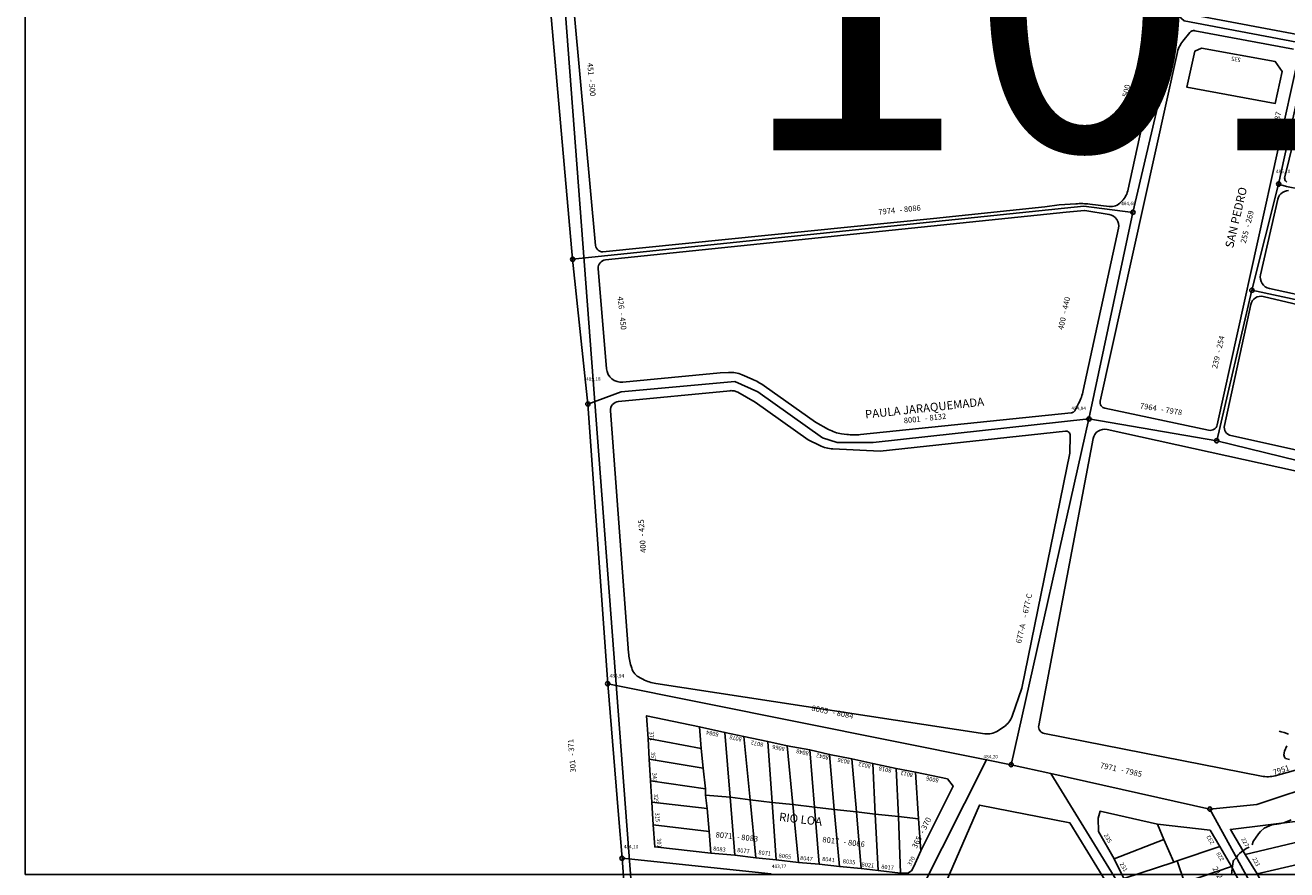
# Model space of a CAD drawing. Extents: x 336419 to 343761, y 6296200 to 6301068.
# Drawn here: x 338200 to 338653, y 6297402 to 6297705 of the extents above; entities that cross this region are included whole.
import ezdxf

# ---------------------------------------------------------------- set-up
doc = ezdxf.new("R2010")
doc.units = 0
doc.header["$MEASUREMENT"] = 0
doc.layers.get('0').update_dxf_attribs({"linetype": 'CONTINUOUS'})
for name, color, linetype in [('1010', 7, 'CONTINUOUS'), ('1400', 7, 'CONTINUOUS'), ('1500', 7, 'CONTINUOUS'), ('2000', 7, 'CONTINUOUS'), ('2510', 7, 'CONTINUOUS'), ('LIMITE_PREDIAL', 7, 'CONTINUOUS')]:
    doc.layers.add(name, color=color, linetype=linetype)

msp = doc.modelspace()

# ---------------------------------------------------------------- linework, layer by layer
at = {"color": 1}
for points in [[(340871.9, 6296603.62), (338907.79, 6297020.61), (338920.36, 6297098.18), (338426.08, 6297205.07), (338431.56, 6297230.65), (338426.08, 6297284.56), (338390.75, 6297751.74), (338379.18, 6297876.6), (338279.29, 6297963.09), (338276.85, 6298082.17), (338293.91, 6298092.22), (338278.07, 6298111.11), (338279.29, 6298413.52), (338234.82, 6298988.82), (338235.76, 6298997.15)], [(338653.58, 6297450.33), (338651.96, 6297450.95), (338650.92, 6297451.24), (338650.21, 6297451.42)], [(338653.91, 6297441.28), (338652.49, 6297441.62), (338652.1, 6297442.09), (338651.92, 6297442.93), (338652.15, 6297444.31), (338652.95, 6297446.13)], [(338640.46, 6297410.65), (338640.91, 6297411.85), (338642.78, 6297414.6), (338643.49, 6297415.39), (338644.87, 6297416.68), (338647.63, 6297417.87), (338650.21, 6297418.18), (338651.89, 6297418.48), (338654.56, 6297419.59)], [(338633.15, 6297399.91), (338633.33, 6297402.26), (338633.47, 6297402.97), (338633.65, 6297404.66), (338633.83, 6297405.02), (338634.85, 6297406.04), (338635.43, 6297406.97), (338635.96, 6297407.58), (338636.68, 6297408.08), (338637.92, 6297408.92), (338638.37, 6297409.27), (338639.44, 6297409.81)]]:
    msp.add_lwpolyline(points, dxfattribs=at)
at = {"color": 3}
msp.add_lwpolyline([(338200, 6297400), (339100, 6297400), (339100, 6298000), (338200, 6298000), (338200, 6297400)], dxfattribs=at)
at = {"color": 10}
for points in [[(338386.53, 6297733.97), (338396.55, 6297620.93)], [(338614.24, 6297708.26), (338597.71, 6297637.75)], [(338660.97, 6297697.99), (338616.15, 6297706.53), (338614.24, 6297708.26)], [(338660.97, 6297697.99), (338650.03, 6297647.92)], [(338650.03, 6297647.92), (338640.42, 6297609.8)], [(338696.95, 6297638.39), (338652.79, 6297647.03), (338650.03, 6297647.92)], [(338597.71, 6297637.75), (338580.08, 6297639.97), (338396.55, 6297620.93)], [(338597.71, 6297637.75), (338581.91, 6297563.56)], [(338396.55, 6297620.93), (338402.04, 6297568.93)], [(338640.42, 6297609.8), (338627.82, 6297555.75)], [(338640.42, 6297609.8), (338788.29, 6297577.97)], [(338402.04, 6297568.93), (338413.97, 6297573.33), (338454.75, 6297576.97), (338463.04, 6297573.33), (338486.25, 6297556.75), (338491.55, 6297555.09), (338504.48, 6297555.09), (338581.91, 6297563.56)], [(338402.04, 6297568.93), (338409.14, 6297468.48)], [(338581.91, 6297563.56), (338554, 6297439.42)], [(338581.91, 6297563.56), (338627.82, 6297555.75)], [(338627.82, 6297555.75), (338714.35, 6297534.53)], [(338409.14, 6297468.48), (338413.02, 6297421.46), (338414.31, 6297405.82)], [(338409.14, 6297468.48), (338545.16, 6297441.19), (338554, 6297439.42)], [(338554, 6297439.42), (338545.16, 6297441.19), (338521.31, 6297393.87)], [(338554, 6297439.42), (338568.27, 6297436.23), (338625.33, 6297423.47)], [(338554, 6297439.42), (338568.27, 6297436.23), (338612.73, 6297363.79), (338622.35, 6297339.92)], [(338625.33, 6297423.47), (338642.24, 6297425.12), (338691.31, 6297441.37)], [(338625.33, 6297423.47), (338650.16, 6297378.18)], [(338414.31, 6297405.82), (338422.49, 6297293.06), (338423.59, 6297277.93)], [(338414.31, 6297405.82), (338467.85, 6297400.26)]]:
    msp.add_lwpolyline(points, dxfattribs=at)
at = {"layer": '1400', "color": 2}
for points in [[(338619.9, 6297695.6), (338622.3, 6297696.7), (338648.8, 6297691.9), (338651.3, 6297688.3), (338648.8, 6297676.9), (338617.1, 6297682.7), (338619.9, 6297695.6)], [(338423.6, 6297448.8), (338423.1, 6297457), (338442.1, 6297453), (338451.2, 6297451), (338458, 6297449.6), (338466.6, 6297447.7), (338473.6, 6297446.2), (338481.7, 6297444.7), (338488.8, 6297443.1), (338496.8, 6297441.5), (338504.3, 6297439.8), (338512.7, 6297438.1), (338519.6, 6297436.7), (338531.1, 6297434.3), (338533.2, 6297431.7), (338521.5, 6297408.5), (338519, 6297402.9), (338518.2, 6297401.3)], [(338506.2, 6297401.4), (338500.1, 6297402.2), (338492.3, 6297402.9), (338485.1, 6297403.7), (338477.6, 6297404.3), (338469.6, 6297405.3), (338462.3, 6297406), (338454.8, 6297406.9), (338446.2, 6297407.7), (338426, 6297409.9), (338425.5, 6297417.8), (338425, 6297426), (338424.5, 6297433.6), (338424, 6297441.4), (338423.6, 6297448.8)], [(338827.2, 6297355.4), (338843.7, 6297433.9), (338822.2, 6297436.7), (338819, 6297437.1), (338736.3, 6297441.1), (338675.7, 6297423.9), (338676.5, 6297418.3), (338672.2, 6297417.6), (338671.5, 6297422.3), (338657.9, 6297418.2), (338657.9, 6297419.2), (338632.7, 6297416.2), (338638, 6297407.2), (338642.3, 6297400.2)], [(338530.7, 6297397.3), (338542.6, 6297424.9), (338575.1, 6297418.5), (338591.2, 6297392.2)], [(338636.6, 6297396.2), (338633.1, 6297402.9), (338628.9, 6297410), (338625.4, 6297415.9), (338606.5, 6297418.1), (338585.9, 6297422.7), (338585.2, 6297420.2), (338585.3, 6297415.4), (338591, 6297405.6), (338594.4, 6297398.5)]]:
    msp.add_lwpolyline(points, dxfattribs=at)
at = {"layer": '1500', "color": 10}
for centre in [(338650.02, 6297647.92), (338597.7, 6297637.75), (338396.54, 6297620.93), (338640.41, 6297609.8), (338402.03, 6297568.93), (338581.9, 6297563.56), (338627.81, 6297555.75), (338409.13, 6297468.48), (338553.99, 6297439.42), (338625.32, 6297423.47), (338414.3, 6297405.82)]:
    msp.add_circle(centre, 0.759, dxfattribs=at)
at = {"layer": '2000', "color": 1}
for points in [[(338395.46, 6297728.1), (338404.8, 6297625.8), (338404.89, 6297625.34), (338405.07, 6297624.9), (338405.33, 6297624.51), (338405.66, 6297624.17), (338406.05, 6297623.91), (338406.49, 6297623.73), (338406.95, 6297623.64), (338407.42, 6297623.64), (338526.1, 6297635.6), (338566.1, 6297639.8)], [(338566.1, 6297639.8), (338571.2, 6297640.4), (338577.21, 6297640.82), (338577.83, 6297640.86), (338578.45, 6297640.88), (338579.07, 6297640.89), (338579.7, 6297640.88), (338580.32, 6297640.86), (338580.94, 6297640.83), (338581.56, 6297640.78), (338582.18, 6297640.71), (338589.22, 6297639.89), (338589.8, 6297639.86), (338590.37, 6297639.89), (338590.94, 6297639.99), (338591.5, 6297640.15), (338592.03, 6297640.38), (338592.53, 6297640.67), (338593, 6297641.02), (338593.42, 6297641.41), (338593.78, 6297641.79), (338594.18, 6297642.24), (338594.55, 6297642.73), (338594.89, 6297643.23), (338595.2, 6297643.76), (338595.46, 6297644.31), (338595.69, 6297644.87), (338595.88, 6297645.45), (338596.03, 6297646.04), (338612.3, 6297720.7)], [(338621.75, 6297708.2), (338656.77, 6297701.6)], [(338655.4, 6297696.3), (338619.94, 6297702.98), (338619.68, 6297703.01), (338619.43, 6297703.01), (338619.17, 6297702.97), (338618.92, 6297702.9), (338618.69, 6297702.79), (338618.47, 6297702.65), (338618.27, 6297702.49), (338618.1, 6297702.3), (338615.66, 6297699.25), (338615.29, 6297698.76), (338614.95, 6297698.25), (338614.64, 6297697.72), (338614.36, 6297697.18), (338614.11, 6297696.61), (338613.89, 6297696.04), (338613.71, 6297695.45), (338613.56, 6297694.86), (338586, 6297569.9), (338585.95, 6297569.49), (338585.98, 6297569.09), (338586.1, 6297568.69), (338586.28, 6297568.33), (338586.54, 6297568.01), (338586.85, 6297567.74), (338587.21, 6297567.54), (338587.6, 6297567.42), (338624.9, 6297559.5), (338625.4, 6297559.44), (338625.91, 6297559.49), (338626.4, 6297559.63), (338626.85, 6297559.86), (338627.24, 6297560.17), (338627.57, 6297560.56), (338627.82, 6297561), (338627.98, 6297561.48), (338657.19, 6297693.58)], [(338662.72, 6297693.49), (338652.22, 6297650.57)], [(338652.22, 6297650.57), (338652.17, 6297650.2), (338652.19, 6297649.83), (338652.29, 6297649.47), (338652.45, 6297649.13), (338652.68, 6297648.84), (338652.97, 6297648.59)], [(338653.56, 6297645.56), (338652.8, 6297645.49), (338652.07, 6297645.28), (338651.4, 6297644.93), (338650.8, 6297644.46), (338650.31, 6297643.88), (338649.94, 6297643.22), (338649.7, 6297642.5), (338643.55, 6297615.36), (338643.44, 6297614.55), (338643.5, 6297613.74), (338643.72, 6297612.95), (338644.09, 6297612.22), (338644.59, 6297611.58), (338645.21, 6297611.05), (338645.92, 6297610.65), (338646.7, 6297610.4), (338787.46, 6297579.73)], [(338580.41, 6297638.4), (338580.4, 6297638.4), (338580.39, 6297638.4), (338580.38, 6297638.4), (338580.37, 6297638.4), (338580.36, 6297638.4), (338580.35, 6297638.4), (338573.75, 6297637.8), (338408.28, 6297620.65), (338407.74, 6297620.54), (338407.23, 6297620.33), (338406.78, 6297620.02), (338406.39, 6297619.64), (338406.08, 6297619.19), (338405.87, 6297618.68), (338405.76, 6297618.15), (338405.75, 6297617.6), (338408.75, 6297581.6), (338408.94, 6297580.57), (338409.33, 6297579.59), (338409.91, 6297578.71), (338410.64, 6297577.96), (338411.51, 6297577.37), (338412.48, 6297576.96), (338413.51, 6297576.75), (338414.56, 6297576.74), (338449.45, 6297580.1), (338452.55, 6297580.27), (338453.17, 6297580.28), (338453.78, 6297580.26), (338454.39, 6297580.21), (338455, 6297580.12), (338455.6, 6297579.99), (338456.19, 6297579.84), (338456.78, 6297579.64), (338457.35, 6297579.42), (338460.95, 6297577.88), (338461.52, 6297577.63), (338462.08, 6297577.36), (338462.64, 6297577.08), (338463.19, 6297576.78), (338463.72, 6297576.47), (338464.26, 6297576.15), (338464.78, 6297575.81), (338465.29, 6297575.46), (338483.75, 6297562.4), (338488.46, 6297559.81), (338489.01, 6297559.52), (338489.57, 6297559.26), (338490.14, 6297559.03), (338490.72, 6297558.82), (338491.31, 6297558.64), (338491.91, 6297558.49), (338492.52, 6297558.37), (338493.13, 6297558.27), (338494.97, 6297558.03), (338495.59, 6297557.96), (338496.21, 6297557.9), (338496.83, 6297557.86), (338497.45, 6297557.85), (338498.07, 6297557.85), (338498.7, 6297557.87), (338499.32, 6297557.9), (338499.94, 6297557.96), (338575.59, 6297565.77), (338575.8, 6297565.8), (338576.01, 6297565.87), (338576.21, 6297565.95), (338576.39, 6297566.06), (338576.56, 6297566.19), (338576.71, 6297566.35), (338576.84, 6297566.52), (338576.95, 6297566.7), (338578.21, 6297569.17), (338578.49, 6297569.73), (338578.74, 6297570.3), (338578.98, 6297570.87), (338579.2, 6297571.45), (338579.4, 6297572.04), (338579.58, 6297572.64), (338579.74, 6297573.24), (338579.88, 6297573.84), (338592.54, 6297632.03), (338592.64, 6297632.86), (338592.56, 6297633.7), (338592.32, 6297634.51), (338591.92, 6297635.24), (338591.37, 6297635.89), (338590.71, 6297636.41), (338589.96, 6297636.78), (338589.15, 6297637), (338580.41, 6297638.4)], [(338644.52, 6297607.55), (338643.79, 6297607.65), (338643.05, 6297607.6), (338642.33, 6297607.41), (338641.66, 6297607.08), (338641.08, 6297606.62), (338640.59, 6297606.06), (338640.23, 6297605.41), (338640, 6297604.7), (338630.58, 6297561.22), (338630.51, 6297560.63), (338630.56, 6297560.04), (338630.72, 6297559.46), (338630.99, 6297558.93), (338631.36, 6297558.46), (338631.81, 6297558.08), (338632.33, 6297557.79), (338632.9, 6297557.6), (338715.86, 6297539.24)], [(338773.34, 6297577.16), (338644.52, 6297607.55)], [(338426.47, 6297468.57), (338425.86, 6297468.68), (338425.25, 6297468.81), (338424.65, 6297468.96), (338424.06, 6297469.14), (338423.48, 6297469.34), (338422.9, 6297469.57), (338422.33, 6297469.81), (338421.77, 6297470.08), (338420.73, 6297470.62), (338420.21, 6297470.91), (338419.73, 6297471.25), (338419.29, 6297471.64), (338418.88, 6297472.08), (338418.53, 6297472.55), (338418.21, 6297473.05), (338417.95, 6297473.58), (338417.75, 6297474.13), (338417.55, 6297474.77), (338417.37, 6297475.36), (338417.21, 6297475.96), (338417.07, 6297476.57), (338416.94, 6297477.18), (338416.83, 6297477.79), (338416.74, 6297478.41), (338416.67, 6297479.02), (338416.61, 6297479.64), (338410.17, 6297566.49), (338410.18, 6297567.1), (338410.31, 6297567.69), (338410.55, 6297568.25), (338410.9, 6297568.75), (338411.33, 6297569.17), (338411.84, 6297569.5), (338412.4, 6297569.73), (338413, 6297569.85), (338453.13, 6297573.71), (338453.48, 6297573.73), (338453.82, 6297573.72), (338454.17, 6297573.69), (338454.51, 6297573.63), (338454.84, 6297573.55), (338455.17, 6297573.44), (338455.49, 6297573.31), (338455.8, 6297573.15), (338462.1, 6297569.65), (338481.1, 6297556.05), (338485.25, 6297554.04), (338485.81, 6297553.79), (338486.38, 6297553.56), (338486.97, 6297553.36), (338487.56, 6297553.2), (338488.16, 6297553.06), (338488.77, 6297552.95), (338489.38, 6297552.88), (338490, 6297552.83), (338506.9, 6297552.05), (338573.52, 6297559.2), (338573.85, 6297559.2), (338574.16, 6297559.13), (338574.46, 6297559), (338574.72, 6297558.81), (338574.93, 6297558.56), (338575.08, 6297558.28), (338575.18, 6297557.97), (338575.2, 6297557.65), (338575, 6297551.25), (338557.82, 6297466.92), (338554.31, 6297456.82), (338554.09, 6297456.26), (338553.82, 6297455.72), (338553.51, 6297455.2), (338553.17, 6297454.71), (338552.78, 6297454.25), (338552.35, 6297453.82), (338551.9, 6297453.43), (338551.41, 6297453.07), (338549.07, 6297451.51), (338548.56, 6297451.21), (338548.02, 6297450.95), (338547.46, 6297450.74), (338546.88, 6297450.58), (338546.3, 6297450.48), (338545.7, 6297450.44), (338545.11, 6297450.44), (338544.51, 6297450.51), (338426.47, 6297468.57)], [(338583.63, 6297557.3), (338583.39, 6297556.5), (338563.91, 6297453.52), (338563.86, 6297453.03), (338563.92, 6297452.54), (338564.06, 6297452.07), (338564.3, 6297451.64), (338564.61, 6297451.26), (338564.99, 6297450.95), (338565.43, 6297450.72), (338565.9, 6297450.58), (338643.9, 6297435.29), (338644.5, 6297435.19), (338645.11, 6297435.13), (338645.73, 6297435.1), (338646.34, 6297435.1), (338646.95, 6297435.14), (338647.56, 6297435.21), (338648.17, 6297435.32), (338648.76, 6297435.46), (338660.44, 6297438.6)], [(338705.4, 6297534), (338588.4, 6297559.8), (338587.57, 6297559.9), (338586.74, 6297559.83), (338585.94, 6297559.59), (338585.2, 6297559.21), (338584.55, 6297558.68), (338584.02, 6297558.03), (338583.63, 6297557.3)]]:
    msp.add_lwpolyline(points, dxfattribs=at)
at = {"layer": 'LIMITE_PREDIAL', "color": 4}
for points in [[(338617.1, 6297682.7), (338619.9, 6297695.6), (338622.3, 6297696.7), (338648.8, 6297691.9), (338651.3, 6297688.3), (338648.8, 6297676.9), (338617.1, 6297682.7)], [(338423.1, 6297457), (338442.1, 6297453), (338442.7, 6297445.2), (338423.6, 6297448.8), (338423.1, 6297457)], [(338442.1, 6297453), (338442.7, 6297445.2), (338443.4, 6297438.2), (338444.2, 6297430.7), (338444.3, 6297428.5), (338453.1, 6297427.7), (338451.2, 6297451), (338442.1, 6297453)], [(338423.6, 6297448.8), (338424, 6297441.4), (338443.4, 6297438.2), (338442.7, 6297445.2), (338423.6, 6297448.8)], [(338453.1, 6297427.7), (338460.3, 6297426.8), (338458, 6297449.6), (338451.2, 6297451), (338453.1, 6297427.7)], [(338458, 6297449.6), (338466.6, 6297447.7), (338468.2, 6297425.9), (338460.3, 6297426.8), (338458, 6297449.6)], [(338468.2, 6297425.9), (338475.6, 6297425.1), (338473.6, 6297446.2), (338466.6, 6297447.7), (338468.2, 6297425.9)], [(338475.6, 6297425.1), (338483.4, 6297424.2), (338481.7, 6297444.7), (338473.6, 6297446.2), (338475.6, 6297425.1)], [(338483.4, 6297424.2), (338481.7, 6297444.7), (338488.8, 6297443.1), (338490.5, 6297423.3), (338483.4, 6297424.2)], [(338496.8, 6297441.5), (338488.8, 6297443.1), (338490.5, 6297423.3), (338498.5, 6297422.5), (338496.8, 6297441.5)], [(338424, 6297441.4), (338424.5, 6297433.6), (338444.2, 6297430.7), (338443.4, 6297438.2), (338424, 6297441.4)], [(338505.2, 6297421.7), (338498.5, 6297422.5), (338496.8, 6297441.5), (338504.3, 6297439.8), (338505.2, 6297421.7)], [(338513.5, 6297420.8), (338505.2, 6297421.7), (338504.3, 6297439.8), (338512.7, 6297438.1), (338513.5, 6297420.8)], [(338520.7, 6297420), (338519.6, 6297436.7), (338512.7, 6297438.1), (338513.5, 6297420.8), (338520.7, 6297420)], [(338424.5, 6297433.6), (338425, 6297426), (338444.8, 6297423.7), (338444.3, 6297428.5), (338444.2, 6297430.7), (338424.5, 6297433.6)], [(338520.7, 6297420), (338519.6, 6297436.7), (338531.1, 6297434.3), (338533.2, 6297431.7), (338521.5, 6297408.5), (338520.7, 6297420)], [(338425, 6297426), (338425.5, 6297417.8), (338445.6, 6297415.4), (338444.8, 6297423.7), (338425, 6297426)], [(338446.2, 6297407.7), (338445.6, 6297415.4), (338444.8, 6297423.7), (338444.3, 6297428.5), (338453.1, 6297427.7), (338454.8, 6297406.9), (338446.2, 6297407.7)], [(338454.8, 6297406.9), (338462.3, 6297406), (338460.3, 6297426.8), (338453.1, 6297427.7), (338454.8, 6297406.9)], [(338462.3, 6297406), (338460.3, 6297426.8), (338468.2, 6297425.9), (338469.6, 6297405.3), (338462.3, 6297406)], [(338469.6, 6297405.3), (338477.6, 6297404.3), (338475.6, 6297425.1), (338468.2, 6297425.9), (338469.6, 6297405.3)], [(338485.1, 6297403.7), (338483.4, 6297424.2), (338475.6, 6297425.1), (338477.6, 6297404.3), (338485.1, 6297403.7)], [(338591.2, 6297392.2), (338575.1, 6297418.5), (338542.6, 6297424.9), (338530.7, 6297397.3), (338528.7, 6297389), (338547.7, 6297386.4), (338548.9, 6297395.1), (338570.4, 6297382.5), (338591.2, 6297392.2)], [(338485.1, 6297403.7), (338483.4, 6297424.2), (338490.5, 6297423.3), (338492.3, 6297402.9), (338485.1, 6297403.7)], [(338492.3, 6297402.9), (338500.1, 6297402.2), (338498.5, 6297422.5), (338490.5, 6297423.3), (338492.3, 6297402.9)], [(338500.1, 6297402.2), (338506.2, 6297401.4), (338505.2, 6297421.7), (338498.5, 6297422.5), (338500.1, 6297402.2)], [(338506.2, 6297401.4), (338514.3, 6297400.5), (338513.5, 6297420.8), (338505.2, 6297421.7), (338506.2, 6297401.4)], [(338514.3, 6297400.5), (338516.9, 6297400.5), (338518.2, 6297401.3), (338519, 6297402.9), (338521.5, 6297408.5), (338520.7, 6297420), (338513.5, 6297420.8), (338514.3, 6297400.5)], [(338591, 6297405.6), (338585.3, 6297415.4), (338585.2, 6297420.2), (338585.9, 6297422.7), (338606.5, 6297418.1), (338608.8, 6297412.5), (338591, 6297405.6)], [(338425.5, 6297417.8), (338426, 6297409.9), (338446.2, 6297407.7), (338445.6, 6297415.4), (338425.5, 6297417.8)], [(338606.5, 6297418.1), (338608.8, 6297412.5), (338612.4, 6297404.4), (338613.6, 6297404.9), (338628.9, 6297410), (338625.4, 6297415.9), (338606.5, 6297418.1)], [(338638, 6297407.2), (338658.1, 6297411.9), (338657.9, 6297418.2), (338657.9, 6297419.2), (338632.7, 6297416.2), (338638, 6297407.2)], [(338591, 6297405.6), (338608.8, 6297412.5), (338612.4, 6297404.4), (338594.4, 6297398.5), (338591, 6297405.6)], [(338638, 6297407.2), (338658.1, 6297411.9), (338658.4, 6297403.9), (338642.3, 6297400.2), (338638, 6297407.2)], [(338628.9, 6297410), (338613.6, 6297404.9), (338616.2, 6297397.1), (338633.1, 6297402.9), (338628.9, 6297410)], [(338594.4, 6297398.5), (338612.4, 6297404.4), (338613.6, 6297404.9), (338616.2, 6297397.1), (338599, 6297391.3), (338594.4, 6297398.5)], [(338633.1, 6297402.9), (338616.2, 6297397.1), (338619.6, 6297390.2), (338620.6, 6297390.5), (338636.6, 6297396.2), (338633.1, 6297402.9)], [(338642.3, 6297400.2), (338658.4, 6297403.9), (338658.7, 6297394.2), (338647.9, 6297391.8), (338646.7, 6297391.6), (338642.3, 6297400.2)]]:
    msp.add_lwpolyline(points, dxfattribs=at)

# ---------------------------------------------------------------- texts
at = {"color": 3}
msp.add_text('1010', height=110, dxfattribs=at).set_placement((338455.38, 6297660))
at = {"color": 1}
for s, p in [('485,10', (338649.04, 6297651.84)), ('484,60', (338593.48, 6297640.33)), ('485,18', (338401.38, 6297577.3)), ('484,84', (338575.64, 6297566.79)), ('486,94', (338409.82, 6297470.7)), ('484,20', (338544.03, 6297441.67)), ('484,10', (338414.92, 6297409.35)), ('483,77', (338468.06, 6297402.31))]:
    msp.add_text(s, height=1.25, dxfattribs=at).set_placement(p)
at = {"color": 10}
for s, rotation, p in [('SAN PEDRO', 76.8909, (338633.68, 6297624.75)), ('PAULA JARAQUEMADA', 6.2452, (338501.7, 6297563.69)), ('RIO LOA', 353.1712, (338470.54, 6297419.27))]:
    msp.add_text(s, height=3, rotation=rotation, dxfattribs=at).set_placement(p)
at = {"layer": '1010', "color": 10}
for s, rotation, p in [('451', 275.077, (338401.78, 6297691.36)), (' - 500', 275.077, (338402.25, 6297686.07)), (' - 500', 76.8336, (338595.3, 6297676.86)), ('441', 76.8336, (338594.09, 6297671.69)), (' - 287', 77.6931, (338649.61, 6297667.13)), ('267', 77.6931, (338648.48, 6297661.95)), ('7974', 5.9015, (338506.4, 6297636.88)), (' - 8086', 5.9015, (338513.43, 6297637.61)), (' - 269', 75.8596, (338639.51, 6297631.63)), ('255', 75.8596, (338638.21, 6297626.48)), ('426', 276.0511, (338412.64, 6297607.43)), (' - 440', 77.9796, (338573.8, 6297600.62)), (' - 450', 276.0511, (338413.2, 6297602.15)), ('400', 77.9796, (338572.7, 6297595.43)), (' - 254', 76.8909, (338629.12, 6297586.64)), ('239', 76.8909, (338627.92, 6297581.47)), ('7964', 350.3637, (338600.11, 6297567.4)), (' - 8132', 6.2452, (338522.58, 6297562.72)), (' - 7978', 350.3637, (338607.09, 6297566.21)), ('8001', 6.2452, (338515.54, 6297561.96)), (' - 425', 94.069, (338422.53, 6297520.87)), ('400', 94.069, (338422.91, 6297515.57)), (' - 677-C', 77.3493, (338559.52, 6297491.46)), ('677-A', 77.3493, (338557.58, 6297482.83)), ('8005', 348.6448, (338482.16, 6297458.84)), (' - 8084', 348.6448, (338489.1, 6297457.45)), (' - 371', 94.6993, (338397.31, 6297442)), ('301', 94.6993, (338397.75, 6297436.71)), ('7971', 347.3843, (338585.77, 6297438.31)), (' - 7985', 347.3843, (338592.68, 6297436.77)), ('7951', 18.3346, (338648.33, 6297435.59)), (' - 370', 63.2545, (338522.38, 6297413.88)), ('8071', 354.0879, (338447.79, 6297413.34)), (' - 8083', 354.0879, (338454.83, 6297412.61)), ('8017', 353.1712, (338486.12, 6297411.61)), (' - 8066', 353.1712, (338493.15, 6297410.77)), ('365', 63.2545, (338520, 6297409.14)), ('212', 298.7402, (338626.16, 6297402.18))]:
    msp.add_text(s, height=2, rotation=rotation, dxfattribs=at).set_placement(p)
at = {"layer": '2510', "color": 4}
for s, rotation, p in [('535', 170.7987, (338636.51, 6297693.2)), ('8084', 168.2204, (338449.08, 6297450.86)), ('371', 273.9884, (338424.12, 6297451.27)), ('8078', 168.2204, (338457.41, 6297449.18)), ('8072', 168.2204, (338465.14, 6297447.23)), ('357', 273.9884, (338424.63, 6297443.92)), ('8066', 168.2204, (338472.83, 6297445.67)), ('8048', 168.2204, (338481.43, 6297444.12)), ('8042', 168.2204, (338488.6, 6297442.63)), ('8036', 168.2204, (338496.24, 6297441.04)), ('8022', 168.2204, (338503.76, 6297439.47)), ('8018', 168.2204, (338511.12, 6297437.94)), ('343', 273.9884, (338425.15, 6297436.51)), ('8012', 168.2204, (338518.88, 6297436.32)), ('8006', 168.2204, (338528.08, 6297434.4)), ('329', 273.9884, (338425.68, 6297428.87)), ('315', 273.9884, (338426.15, 6297422.16)), ('301', 273.9884, (338426.8, 6297412.96)), ('235', 300.1153, (338587.24, 6297414.1)), ('232', 120.5503, (338626.99, 6297411.35)), ('227', 299.485, (338636.51, 6297412.68)), ('8083', 353.7441, (338446.91, 6297408.6)), ('8077', 353.7441, (338455.53, 6297408.05)), ('8071', 353.7441, (338463.18, 6297407.21)), ('8065', 353.7441, (338470.42, 6297406.07)), ('8047', 353.7441, (338478.12, 6297405.22)), ('8041', 353.7441, (338486.05, 6297404.88)), ('370', 61.994, (338517.99, 6297402.96)), ('228', 120.5503, (338630.53, 6297405.31)), ('223', 299.485, (338640.48, 6297405.66)), ('8035', 353.7441, (338493.47, 6297404.06)), ('8021', 353.7441, (338500.22, 6297402.9)), ('8017', 353.7441, (338507.27, 6297402.12)), ('231', 300.1153, (338592.9, 6297403.78))]:
    msp.add_text(s, height=1.5, rotation=rotation, dxfattribs=at).set_placement(p)

doc.saveas('drawing.dxf')
